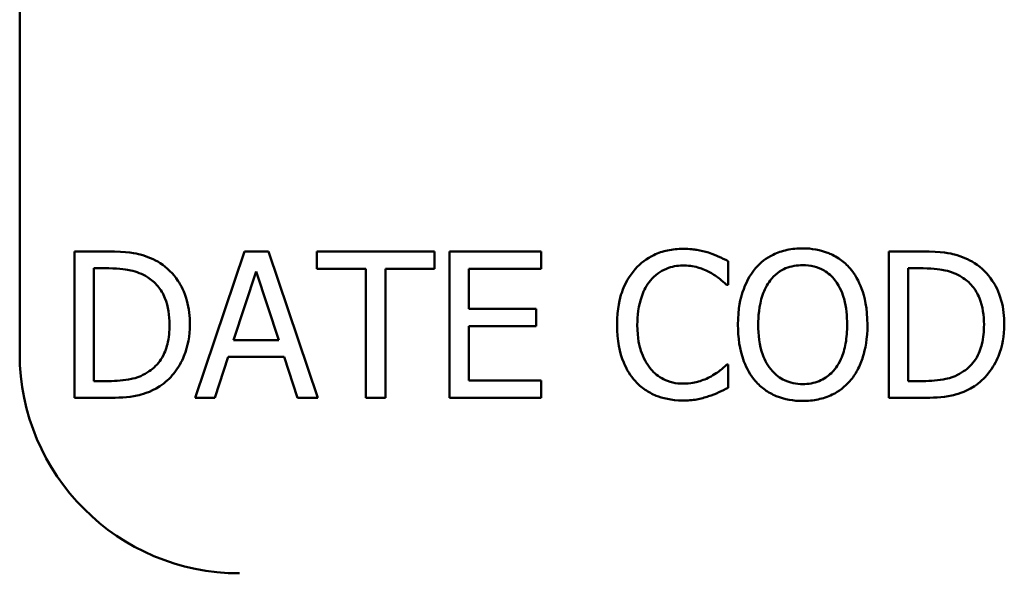
# Model space of a CAD drawing. Units: inches. Extents: x 0.7 to 32.3, y 0 to 25.1.
# Drawn here: x 21.4 to 22.2, y 6.1 to 6.6 of the extents above; entities that cross this region are included whole.
import ezdxf

# ---------------------------------------------------------------- set-up
doc = ezdxf.new("R2010")
doc.units = ezdxf.units.IN
doc.header["$LTSCALE"] = 1.5
doc.header["$MEASUREMENT"] = 0
doc.layers.add('Visible (ANSI)', color=7, linetype='Continuous', lineweight=50)

msp = doc.modelspace()

# ---------------------------------------------------------------- linework, layer by layer
at = {"layer": 'Visible (ANSI)'}
for p, q in [((21.43794, 6.30041), (21.43794, 7.94041)), ((21.51006, 6.38421), (21.48273, 6.38421)), ((21.48273, 6.38421), (21.48273, 6.26421)), ((21.62218, 6.38421), (21.58173, 6.26421)), ((21.64183, 6.38421), (21.62218, 6.38421)), ((21.68228, 6.26421), (21.64183, 6.38421)), ((21.77787, 6.38421), (21.6814, 6.38421)), ((21.6814, 6.38421), (21.6814, 6.37002)), ((21.77787, 6.37002), (21.77787, 6.38421)), ((21.8651, 6.38421), (21.79003, 6.38421)), ((21.79003, 6.38421), (21.79003, 6.26421)), ((21.8651, 6.37002), (21.8651, 6.38421)), ((22.17735, 6.38421), (22.15003, 6.38421)), ((22.15003, 6.38421), (22.15003, 6.26421)), ((22.01836, 6.35699), (22.01836, 6.37624)), ((21.49868, 6.37041), (21.51084, 6.37041)), ((21.49868, 6.27802), (21.49868, 6.37041)), ((21.61314, 6.31138), (21.63161, 6.36788)), ((21.63161, 6.36788), (21.65019, 6.31138)), ((21.6814, 6.37002), (21.72166, 6.37002)), ((21.72166, 6.37002), (21.72166, 6.26421)), ((21.73761, 6.37002), (21.77787, 6.37002)), ((21.73761, 6.26421), (21.73761, 6.37002)), ((21.80597, 6.33715), (21.80597, 6.37002)), ((21.80597, 6.37002), (21.8651, 6.37002)), ((22.16597, 6.27802), (22.16597, 6.37041)), ((22.16597, 6.37041), (22.17813, 6.37041)), ((22.01709, 6.35699), (22.01836, 6.35699)), ((21.86111, 6.33715), (21.80597, 6.33715)), ((21.86111, 6.32295), (21.86111, 6.33715)), ((21.80597, 6.27841), (21.80597, 6.32295)), ((21.80597, 6.32295), (21.86111, 6.32295)), ((21.65019, 6.31138), (21.61314, 6.31138)), ((21.59787, 6.26421), (21.60876, 6.29776)), ((21.60876, 6.29776), (21.65456, 6.29776)), ((21.65456, 6.29776), (21.66546, 6.26421)), ((22.01836, 6.29144), (22.01719, 6.29144)), ((22.01836, 6.27238), (22.01836, 6.29144)), ((21.51084, 6.27802), (21.49868, 6.27802)), ((21.8651, 6.27841), (21.80597, 6.27841)), ((21.8651, 6.26421), (21.8651, 6.27841)), ((22.17813, 6.27802), (22.16597, 6.27802)), ((21.48273, 6.26421), (21.51035, 6.26421)), ((21.58173, 6.26421), (21.59787, 6.26421)), ((21.66546, 6.26421), (21.68228, 6.26421)), ((21.72166, 6.26421), (21.73761, 6.26421)), ((21.79003, 6.26421), (21.8651, 6.26421)), ((22.15003, 6.26421), (22.17764, 6.26421))]:
    msp.add_line(p, q, dxfattribs=at)
msp.add_arc((21.61794, 6.30041), 0.18, 180, 270, dxfattribs=at)
for points, knots in [([(21.55304, 6.37468), (21.54806, 6.37796), (21.54237, 6.38017), (21.53356, 6.38249), (21.52621, 6.38421), (21.51006, 6.38421)], [-0.1778171, -0.1778171, -0.1778171, -0.1778171, -0.0615404, -0.0615404, 0, 0, 0, 0]), ([(21.98131, 6.38635), (21.97708, 6.38635), (21.97286, 6.38597), (21.96484, 6.38427), (21.96112, 6.38302), (21.95169, 6.37851), (21.94662, 6.37466), (21.94231, 6.36982)], [-0.05600159, -0.05600159, -0.05600159, -0.05600159, -0.03985515, -0.03985515, -0.02469419, -0.02469419, 0, 0, 0, 0]), ([(22.00241, 6.38324), (21.99922, 6.38421), (21.99592, 6.38494), (21.99096, 6.38576), (21.98706, 6.38635), (21.98131, 6.38635)], [-0.06488592, -0.06488592, -0.06488592, -0.06488592, -0.02193147, -0.02193147, 0, 0, 0, 0]), ([(22.01836, 6.37624), (22.01573, 6.37765), (22.01306, 6.37897), (22.00894, 6.3808), (22.00605, 6.38206), (22.00241, 6.38324)], [-0.04307248, -0.04307248, -0.04307248, -0.04307248, -0.0145701, -0.0145701, 0, 0, 0, 0]), ([(22.07943, 6.38674), (22.07512, 6.38674), (22.07082, 6.38635), (22.06265, 6.38459), (22.05885, 6.3833), (22.04969, 6.37883), (22.04489, 6.37514), (22.04082, 6.3705)], [-0.05514616, -0.05514616, -0.05514616, -0.05514616, -0.03884327, -0.03884327, -0.02351545, -0.02351545, 0, 0, 0, 0]), ([(22.11813, 6.3705), (22.11578, 6.37315), (22.11316, 6.3755), (22.1067, 6.38007), (22.10327, 6.38174), (22.09401, 6.38559), (22.08677, 6.38674), (22.07943, 6.38674)], [-0.04651816, -0.04651816, -0.04651816, -0.04651816, -0.03821481, -0.03821481, -0.02797973, -0.02797973, 0, 0, 0, 0]), ([(22.22033, 6.37468), (22.21535, 6.37796), (22.20966, 6.38017), (22.20085, 6.38249), (22.1935, 6.38421), (22.17735, 6.38421)], [-0.1778171, -0.1778171, -0.1778171, -0.1778171, -0.0615404, -0.0615404, 0, 0, 0, 0]), ([(21.57735, 6.32412), (21.57735, 6.33082), (21.57665, 6.33759), (21.57289, 6.35133), (21.57005, 6.35648), (21.56367, 6.36603), (21.55883, 6.37084), (21.55304, 6.37468)], [-0.05910427, -0.05910427, -0.05910427, -0.05910427, -0.04375057, -0.04375057, -0.02649478, -0.02649478, 0, 0, 0, 0]), ([(22.24465, 6.32412), (22.24465, 6.33082), (22.24394, 6.33759), (22.24018, 6.35133), (22.23734, 6.35648), (22.23097, 6.36603), (22.22613, 6.37084), (22.22033, 6.37468)], [-0.05910427, -0.05910427, -0.05910427, -0.05910427, -0.04375057, -0.04375057, -0.02649478, -0.02649478, 0, 0, 0, 0]), ([(21.51084, 6.37041), (21.52042, 6.37041), (21.52591, 6.3694), (21.53371, 6.36757), (21.53826, 6.36574), (21.54254, 6.36321)], [-0.03051406, -0.03051406, -0.03051406, -0.03051406, -0.01891899, -0.01891899, 0, 0, 0, 0]), ([(21.94231, 6.36982), (21.93728, 6.36412), (21.93365, 6.35756), (21.92968, 6.34602), (21.92734, 6.33772), (21.92734, 6.32412)], [-0.1374565, -0.1374565, -0.1374565, -0.1374565, -0.0518259, -0.0518259, 0, 0, 0, 0]), ([(21.95466, 6.36039), (21.95648, 6.36251), (21.9585, 6.36442), (21.96295, 6.3677), (21.96532, 6.36904), (21.9721, 6.37188), (21.97657, 6.37274), (21.98121, 6.37274)], [-0.03856829, -0.03856829, -0.03856829, -0.03856829, -0.02801144, -0.02801144, -0.0176707, -0.0176707, 0, 0, 0, 0]), ([(21.98121, 6.37274), (21.98536, 6.37274), (21.98963, 6.37232), (21.99553, 6.37056), (21.99929, 6.36937), (22.00358, 6.367)], [-0.05721022, -0.05721022, -0.05721022, -0.05721022, -0.01864803, -0.01864803, 0, 0, 0, 0]), ([(22.00358, 6.367), (22.00636, 6.36547), (22.00919, 6.36368), (22.01349, 6.36013), (22.01532, 6.35859), (22.01709, 6.35699)], [-0.02124356, -0.02124356, -0.02124356, -0.02124356, -0.00910897, -0.00910897, 0, 0, 0, 0]), ([(22.04082, 6.3705), (22.03596, 6.36468), (22.03252, 6.35797), (22.02872, 6.34632), (22.02643, 6.33784), (22.02643, 6.32421)], [-0.1360779, -0.1360779, -0.1360779, -0.1360779, -0.0519043, -0.0519043, 0, 0, 0, 0]), ([(22.05288, 6.36049), (22.05459, 6.3627), (22.05653, 6.36472), (22.06123, 6.36842), (22.06357, 6.36963), (22.06993, 6.37224), (22.07473, 6.37293), (22.07952, 6.37293)], [-0.03311712, -0.03311712, -0.03311712, -0.03311712, -0.02616737, -0.02616737, -0.01826303, -0.01826303, 0, 0, 0, 0]), ([(22.07952, 6.37293), (22.08265, 6.37293), (22.08576, 6.37261), (22.09164, 6.37115), (22.09438, 6.37008), (22.10052, 6.36654), (22.10355, 6.36379), (22.10607, 6.36049)], [-0.03895334, -0.03895334, -0.03895334, -0.03895334, -0.02700813, -0.02700813, -0.01583293, -0.01583293, 0, 0, 0, 0]), ([(22.13252, 6.32421), (22.13252, 6.33779), (22.13018, 6.34717), (22.12543, 6.35989), (22.12233, 6.36558), (22.11813, 6.3705)], [-0.05175703, -0.05175703, -0.05175703, -0.05175703, -0.02465819, -0.02465819, 0, 0, 0, 0]), ([(22.17813, 6.37041), (22.18771, 6.37041), (22.19321, 6.3694), (22.201, 6.36757), (22.20556, 6.36574), (22.20983, 6.36321)], [-0.03051406, -0.03051406, -0.03051406, -0.03051406, -0.01891899, -0.01891899, 0, 0, 0, 0]), ([(21.54254, 6.36321), (21.54578, 6.36122), (21.54865, 6.35879), (21.55359, 6.35291), (21.55552, 6.34958), (21.55975, 6.33919), (21.56072, 6.33166), (21.56072, 6.32431)], [-0.05714318, -0.05714318, -0.05714318, -0.05714318, -0.04269025, -0.04269025, -0.02799255, -0.02799255, 0, 0, 0, 0]), ([(21.94396, 6.32412), (21.94396, 6.33126), (21.94477, 6.33976), (21.94945, 6.35251), (21.95165, 6.35675), (21.95466, 6.36039)], [-0.05178779, -0.05178779, -0.05178779, -0.05178779, -0.0180011, -0.0180011, 0, 0, 0, 0]), ([(22.04306, 6.32421), (22.04306, 6.33048), (22.0436, 6.33955), (22.04802, 6.35267), (22.05006, 6.35686), (22.05288, 6.36049)], [-0.05276727, -0.05276727, -0.05276727, -0.05276727, -0.01752437, -0.01752437, 0, 0, 0, 0]), ([(22.10607, 6.36049), (22.11031, 6.35501), (22.11234, 6.34877), (22.11522, 6.3385), (22.11589, 6.33124), (22.11589, 6.32421)], [-0.04060761, -0.04060761, -0.04060761, -0.04060761, -0.02677176, -0.02677176, 0, 0, 0, 0]), ([(22.20983, 6.36321), (22.21308, 6.36122), (22.21595, 6.35879), (22.22088, 6.35291), (22.22281, 6.34958), (22.22705, 6.33919), (22.22802, 6.33166), (22.22802, 6.32431)], [-0.05714318, -0.05714318, -0.05714318, -0.05714318, -0.04269025, -0.04269025, -0.02799255, -0.02799255, 0, 0, 0, 0]), ([(21.56072, 6.32431), (21.56072, 6.31893), (21.56026, 6.31336), (21.55812, 6.30469), (21.55663, 6.30022), (21.55113, 6.29186), (21.54788, 6.28862), (21.544, 6.286)], [-0.06896024, -0.06896024, -0.06896024, -0.06896024, -0.03811839, -0.03811839, -0.0178482, -0.0178482, 0, 0, 0, 0]), ([(21.55285, 6.27384), (21.55718, 6.27671), (21.56096, 6.2802), (21.56786, 6.28884), (21.57061, 6.29384), (21.57591, 6.30664), (21.57735, 6.31528), (21.57735, 6.32412)], [-0.06969492, -0.06969492, -0.06969492, -0.06969492, -0.05277099, -0.05277099, -0.03368201, -0.03368201, 0, 0, 0, 0]), ([(21.92734, 6.32412), (21.92734, 6.3112), (21.92947, 6.30127), (21.93513, 6.28755), (21.93826, 6.28232), (21.94241, 6.27783)], [-0.0565393, -0.0565393, -0.0565393, -0.0565393, -0.02330056, -0.02330056, 0, 0, 0, 0]), ([(21.95505, 6.28784), (21.95135, 6.29225), (21.94875, 6.29742), (21.94589, 6.30599), (21.94396, 6.31263), (21.94396, 6.32412)], [-0.1201722, -0.1201722, -0.1201722, -0.1201722, -0.0437751, -0.0437751, 0, 0, 0, 0]), ([(22.02643, 6.32421), (22.02643, 6.31398), (22.02776, 6.30368), (22.03358, 6.28824), (22.03662, 6.28277), (22.04072, 6.27802)], [-0.06287047, -0.06287047, -0.06287047, -0.06287047, -0.02389887, -0.02389887, 0, 0, 0, 0]), ([(22.07952, 6.27549), (22.07689, 6.27549), (22.07426, 6.27573), (22.06924, 6.27678), (22.0669, 6.27754), (22.0608, 6.2804), (22.05748, 6.28294), (22.05079, 6.29032), (22.04836, 6.29501), (22.04396, 6.30731), (22.04306, 6.31599), (22.04306, 6.32421)], [-0.0797562, -0.0797562, -0.0797562, -0.0797562, -0.07128738, -0.07128738, -0.06332129, -0.06332129, -0.04967937, -0.04967937, -0.03132564, -0.03132564, 0, 0, 0, 0]), ([(22.11589, 6.32421), (22.11589, 6.31906), (22.11554, 6.3138), (22.11385, 6.30439), (22.11265, 6.30009), (22.10825, 6.29031), (22.10518, 6.28678), (22.10005, 6.28175), (22.09676, 6.27953), (22.08873, 6.27623), (22.08417, 6.27549), (22.07952, 6.27549)], [-0.06322624, -0.06322624, -0.06322624, -0.06322624, -0.05343575, -0.05343575, -0.045073, -0.045073, -0.03306813, -0.03306813, -0.01768901, -0.01768901, 0, 0, 0, 0]), ([(22.11813, 6.27802), (22.12053, 6.28076), (22.12257, 6.28376), (22.12617, 6.29041), (22.12766, 6.29407), (22.13077, 6.30401), (22.13252, 6.3126), (22.13252, 6.32421)], [-0.09580411, -0.09580411, -0.09580411, -0.09580411, -0.07100665, -0.07100665, -0.04425126, -0.04425126, 0, 0, 0, 0]), ([(22.22802, 6.32431), (22.22802, 6.31893), (22.22755, 6.31336), (22.22541, 6.30469), (22.22392, 6.30022), (22.21843, 6.29186), (22.21517, 6.28862), (22.21129, 6.286)], [-0.06896024, -0.06896024, -0.06896024, -0.06896024, -0.03811839, -0.03811839, -0.0178482, -0.0178482, 0, 0, 0, 0]), ([(22.22014, 6.27384), (22.22448, 6.27671), (22.22825, 6.2802), (22.23516, 6.28884), (22.2379, 6.29384), (22.2432, 6.30664), (22.24465, 6.31528), (22.24465, 6.32412)], [-0.06969492, -0.06969492, -0.06969492, -0.06969492, -0.05277099, -0.05277099, -0.03368201, -0.03368201, 0, 0, 0, 0]), ([(21.544, 6.286), (21.54183, 6.28448), (21.53953, 6.28319), (21.53369, 6.28067), (21.53081, 6.28001), (21.52345, 6.27845), (21.51697, 6.27802), (21.51084, 6.27802)], [-0.03235767, -0.03235767, -0.03235767, -0.03235767, -0.02862177, -0.02862177, -0.02336635, -0.02336635, 0, 0, 0, 0]), ([(21.98121, 6.27588), (21.97845, 6.27588), (21.97573, 6.27618), (21.96991, 6.27755), (21.96733, 6.27862), (21.96139, 6.28163), (21.95797, 6.28442), (21.95505, 6.28784)], [-0.03238995, -0.03238995, -0.03238995, -0.03238995, -0.0253562, -0.0253562, -0.01712674, -0.01712674, 0, 0, 0, 0]), ([(22.01719, 6.29144), (22.01569, 6.28994), (22.01372, 6.28829), (22.01117, 6.28623), (22.00874, 6.28429), (22.00445, 6.28182)], [-0.05255381, -0.05255381, -0.05255381, -0.05255381, -0.01885697, -0.01885697, 0, 0, 0, 0]), ([(22.21129, 6.286), (22.20912, 6.28448), (22.20683, 6.28319), (22.20098, 6.28067), (22.1981, 6.28001), (22.19074, 6.27845), (22.18426, 6.27802), (22.17813, 6.27802)], [-0.03235767, -0.03235767, -0.03235767, -0.03235767, -0.02862177, -0.02862177, -0.02336635, -0.02336635, 0, 0, 0, 0]), ([(21.94241, 6.27783), (21.94477, 6.27524), (21.94739, 6.27293), (21.95315, 6.26894), (21.95622, 6.26731), (21.9645, 6.26401), (21.97154, 6.26208), (21.98102, 6.26208)], [-0.08289434, -0.08289434, -0.08289434, -0.08289434, -0.0594806, -0.0594806, -0.03611207, -0.03611207, 0, 0, 0, 0]), ([(22.00445, 6.28182), (22.00117, 6.28), (21.9976, 6.27863), (21.99219, 6.27706), (21.98785, 6.27588), (21.98121, 6.27588)], [-0.07569925, -0.07569925, -0.07569925, -0.07569925, -0.02528595, -0.02528595, 0, 0, 0, 0]), ([(22.04072, 6.27802), (22.04308, 6.27534), (22.0457, 6.27294), (22.05138, 6.26885), (22.05443, 6.26712), (22.06468, 6.26284), (22.07201, 6.26169), (22.07943, 6.26169)], [-0.05698755, -0.05698755, -0.05698755, -0.05698755, -0.04231463, -0.04231463, -0.02827032, -0.02827032, 0, 0, 0, 0]), ([(22.07943, 6.26169), (22.08371, 6.26169), (22.08797, 6.26208), (22.09607, 6.26381), (22.09998, 6.26509), (22.1092, 6.26957), (22.11401, 6.27336), (22.11813, 6.27802)], [-0.05546215, -0.05546215, -0.05546215, -0.05546215, -0.039053, -0.039053, -0.02371499, -0.02371499, 0, 0, 0, 0]), ([(21.51035, 6.26421), (21.51794, 6.26421), (21.52684, 6.26461), (21.53769, 6.26686), (21.5444, 6.26854), (21.55285, 6.27384)], [-0.1222862, -0.1222862, -0.1222862, -0.1222862, -0.0380055, -0.0380055, 0, 0, 0, 0]), ([(22.00241, 6.26558), (22.00522, 6.26646), (22.00821, 6.26754), (22.01335, 6.27004), (22.01585, 6.27122), (22.01836, 6.27238)], [-0.02177779, -0.02177779, -0.02177779, -0.02177779, -0.01052387, -0.01052387, 0, 0, 0, 0]), ([(22.17764, 6.26421), (22.18523, 6.26421), (22.19413, 6.26461), (22.20499, 6.26686), (22.21169, 6.26854), (22.22014, 6.27384)], [-0.1222862, -0.1222862, -0.1222862, -0.1222862, -0.0380055, -0.0380055, 0, 0, 0, 0]), ([(21.98102, 6.26208), (21.98505, 6.26208), (21.98926, 6.26228), (21.99598, 6.26359), (21.99922, 6.26451), (22.00241, 6.26558)], [-0.02609426, -0.02609426, -0.02609426, -0.02609426, -0.01279232, -0.01279232, 0, 0, 0, 0])]:
    msp.add_open_spline(points, degree=3, knots=knots, dxfattribs=at)

doc.saveas('drawing.dxf')
